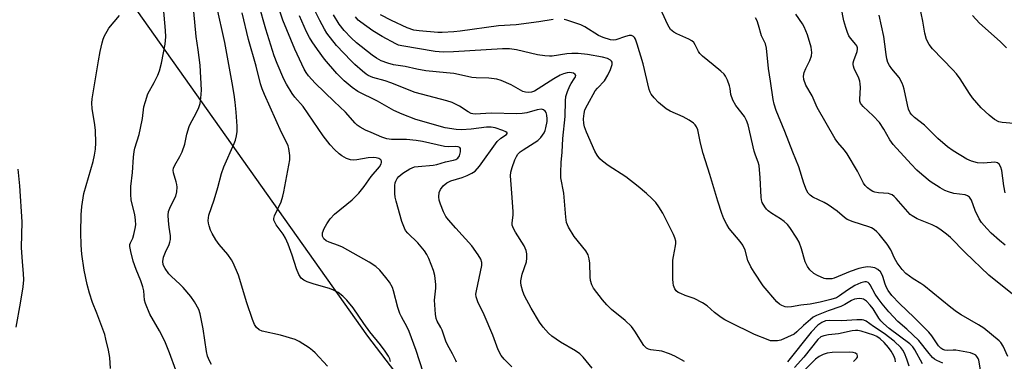
# Model space of a CAD drawing. Units: inches. Extents: x 1303765 to 1309765, y 545448 to 549448.
# Drawn here: x 1306586 to 1306901, y 546876 to 546985 of the extents above; entities that cross this region are included whole.
import ezdxf

# ---------------------------------------------------------------- set-up
doc = ezdxf.new("R2010")
doc.units = ezdxf.units.IN
doc.header["$MEASUREMENT"] = 0
doc.layers.add('NTRL-Trees', color=3, linetype='Continuous')
doc.layers.add('Undefined', color=1, linetype='Continuous')

msp = doc.modelspace()

# ---------------------------------------------------------------- linework, layer by layer
at = {"layer": 'NTRL-Trees'}
msp.add_lwpolyline([(1306967, 546817.45), (1306892.16, 546802.49), (1306753.16, 546811.04), (1306697.57, 546883.74), (1306586.07, 547041.39), (1306526.5, 547174.56), (1306481.59, 547384.11), (1306577.82, 547465.37), (1306723.23, 547533.8), (1306795.93, 547510.28), (1306798.07, 547448.27), (1306738.88, 547403.62), (1306723.23, 547315.69), (1306741, 547235.06), (1306761.33, 547199.37), (1306838.21, 547156.48), (1306892.16, 547097.58), (1306902.85, 547041.98), (1306949.89, 546999.21), (1306984.1, 546875.19)], close=True, dxfattribs=at)
at = {"layer": 'Undefined'}
for points, elevation in [([(1306636.34, 546872.95), (1306634.34, 546878.49), (1306633.04, 546881.66), (1306632.32, 546883.22), (1306631.1, 546885.51), (1306628.06, 546890.81), (1306626.59, 546894.19), (1306626.3, 546895.27), (1306626.08, 546898.24), (1306625.82, 546899.57), (1306625.18, 546901.44), (1306623.68, 546905.04), (1306622.73, 546907.78), (1306621.9, 546910.81), (1306621.62, 546912.46), (1306621.68, 546913.11), (1306621.82, 546913.56), (1306622.56, 546915.13), (1306622.92, 546916.22), (1306623.37, 546918.19), (1306623.5, 546919.34), (1306623.44, 546920.83), (1306623.25, 546922.61), (1306622.1, 546927.19), (1306621.91, 546929.12), (1306621.96, 546931.65), (1306622.53, 546936.08), (1306622.77, 546941.01), (1306623, 546942.76), (1306623.26, 546943.89), (1306624.56, 546948.26), (1306625.05, 546950.21), (1306625.68, 546953.32), (1306626.15, 546957.03), (1306626.58, 546958.71), (1306627.41, 546961.16), (1306629.39, 546964.8), (1306630.57, 546967.21), (1306631.13, 546968.55), (1306631.78, 546970.99), (1306632.95, 546977.07), (1306633.09, 546979.38), (1306633.04, 546981.43), (1306631.8, 546995.04)], 338), ([(1306684.75, 546874.23), (1306680.83, 546878.48), (1306679.97, 546879.25), (1306678.81, 546880.08), (1306675.68, 546882.1), (1306674.4, 546882.71), (1306669.73, 546884.1), (1306663.85, 546885.4), (1306662.9, 546885.83), (1306662.09, 546886.52), (1306661.44, 546887.47), (1306660.79, 546889.06), (1306658.95, 546894.46), (1306656.27, 546903.22), (1306654.66, 546907.21), (1306654.11, 546908.22), (1306652.94, 546909.87), (1306650.18, 546913.05), (1306649.03, 546914.57), (1306647.86, 546916.56), (1306647.38, 546917.66), (1306646.9, 546919.06), (1306646.72, 546919.92), (1306646.68, 546920.77), (1306646.84, 546922.47), (1306648.51, 546927.39), (1306649.75, 546931.32), (1306650.85, 546935.77), (1306651.61, 546937.85), (1306654.93, 546945.33), (1306655.31, 546946.42), (1306655.66, 546947.81), (1306655.84, 546949.12), (1306655.85, 546950.87), (1306655.6, 546955.33), (1306655.27, 546958.58), (1306654.97, 546960.95), (1306654.32, 546964.77), (1306651.97, 546977.57), (1306649.27, 546989.49)], 342), ([(1306715.27, 546872.24), (1306712.98, 546879.15), (1306710.73, 546885.32), (1306710.14, 546886.62), (1306708.29, 546889.92), (1306707.8, 546890.98), (1306707.18, 546892.97), (1306705.77, 546898.31), (1306705.41, 546899.32), (1306704.48, 546900.99), (1306703.38, 546902.53), (1306701.39, 546904.87), (1306700.18, 546906.03), (1306698.03, 546907.37), (1306689.49, 546912.19), (1306688.22, 546912.79), (1306685.29, 546913.79), (1306684.31, 546914.26), (1306683.54, 546914.91), (1306683.12, 546915.73), (1306683.07, 546916.23), (1306683.14, 546916.78), (1306683.63, 546918.16), (1306684.47, 546919.62), (1306685.6, 546921.25), (1306687, 546922.75), (1306692.54, 546927.35), (1306694.69, 546929.45), (1306696.43, 546931.64), (1306698.67, 546934.82), (1306701.3, 546937.86), (1306701.81, 546938.82), (1306701.94, 546939.3), (1306701.92, 546939.74), (1306701.69, 546940.14), (1306701.07, 546940.56), (1306700.28, 546940.76), (1306699.42, 546940.83), (1306697.68, 546940.76), (1306694.07, 546940.09), (1306692.91, 546940.03), (1306692.06, 546940.1), (1306690.78, 546940.57), (1306689.31, 546941.37), (1306688.4, 546942.04), (1306686.92, 546943.37), (1306685.59, 546944.86), (1306683.28, 546947.8), (1306676.98, 546957.14), (1306674.26, 546960.15), (1306673.4, 546961.33), (1306671.64, 546964.32), (1306670.83, 546965.85), (1306668.65, 546970.92), (1306667.7, 546973.36), (1306665.04, 546981.87), (1306662.77, 546989.78)], 346), ([(1306725.92, 546875.51), (1306725.62, 546875.98), (1306724.61, 546878.1), (1306723.03, 546880.98), (1306722.52, 546882.21), (1306721.36, 546885.65), (1306720.89, 546886.59), (1306719.73, 546888.54), (1306719.39, 546889.47), (1306719.19, 546890.82), (1306718.89, 546895.25), (1306718.93, 546896.21), (1306719.29, 546899.09), (1306719.29, 546900.25), (1306718.98, 546903.13), (1306718.5, 546904.81), (1306717.04, 546908.64), (1306716.41, 546909.86), (1306715.7, 546911.02), (1306713.5, 546913.64), (1306710.33, 546916.72), (1306709.66, 546917.54), (1306709.26, 546918.24), (1306708.45, 546920.39), (1306706.62, 546926.88), (1306706.31, 546928.23), (1306706.21, 546929.35), (1306706.25, 546931.96), (1306706.36, 546932.81), (1306706.53, 546933.34), (1306706.94, 546934.1), (1306707.48, 546934.78), (1306708.78, 546935.81), (1306711.02, 546937.24), (1306712.5, 546937.85), (1306713.65, 546938.03), (1306718.48, 546938.39), (1306719.59, 546938.65), (1306722.32, 546939.47), (1306724.89, 546940), (1306725.67, 546940.24), (1306726.36, 546940.67), (1306726.8, 546941.35), (1306727.17, 546942.7), (1306727.17, 546943.71), (1306726.96, 546944.05), (1306726.41, 546944.32), (1306725.63, 546944.39), (1306723.33, 546944.28), (1306722.04, 546944.39), (1306715.02, 546945.96), (1306713.02, 546946.32), (1306709.97, 546946.6), (1306705.19, 546946.61), (1306703.63, 546946.82), (1306702.06, 546947.32), (1306698.68, 546948.8), (1306696.89, 546949.64), (1306695.16, 546950.59), (1306694.23, 546951.22), (1306693.59, 546951.78), (1306690.46, 546955.35), (1306686.82, 546958.77), (1306680.82, 546964.64), (1306678.66, 546966.91), (1306677.86, 546967.98), (1306677.22, 546969.12), (1306674.31, 546975.42), (1306670.49, 546984.7), (1306669.34, 546988.21)], 348), ([(1306769.15, 546873.59), (1306766.29, 546877.1), (1306765.27, 546878.09), (1306763.87, 546879.09), (1306759.11, 546881.82), (1306756.28, 546883.77), (1306755.2, 546884.69), (1306753.51, 546886.62), (1306752.39, 546888.27), (1306749.76, 546892.72), (1306747.63, 546896.65), (1306747.03, 546898), (1306746.49, 546900.01), (1306746.37, 546900.88), (1306746.39, 546901.44), (1306746.89, 546903.6), (1306748.24, 546907.54), (1306748.34, 546908.66), (1306748.3, 546910.06), (1306748.07, 546911.13), (1306747.44, 546912.63), (1306744.72, 546916.97), (1306744.06, 546918.21), (1306743.69, 546919.23), (1306743.64, 546920.01), (1306743.94, 546922.48), (1306743.97, 546923.63), (1306743.56, 546929.47), (1306743.19, 546933.58), (1306743.17, 546935.05), (1306743.26, 546936.22), (1306743.62, 546937.64), (1306744.53, 546940.13), (1306745, 546941.19), (1306745.46, 546941.89), (1306746.25, 546942.65), (1306747.13, 546943.33), (1306751.84, 546946.27), (1306752.85, 546947.3), (1306753.85, 546948.72), (1306754.2, 546949.51), (1306754.44, 546950.36), (1306754.82, 546952.38), (1306754.84, 546953.25), (1306754.73, 546954.41), (1306754.5, 546955.2), (1306754.23, 546955.64), (1306753.67, 546956.13), (1306752.98, 546956.28), (1306751.67, 546956.05), (1306748.33, 546955.08), (1306746.88, 546954.9), (1306745.11, 546954.86), (1306736.91, 546955.02), (1306731.86, 546954.73), (1306731.07, 546954.81), (1306730.56, 546954.95), (1306729.56, 546955.49), (1306726.88, 546957.27), (1306724.47, 546958.44), (1306722.82, 546958.96), (1306712.66, 546961.65), (1306704.92, 546964.72), (1306703.12, 546965.32), (1306699.17, 546966.47), (1306697.72, 546967.05), (1306697.06, 546967.48), (1306695.92, 546968.41), (1306693.45, 546970.55), (1306692.24, 546971.7), (1306687.63, 546976.66), (1306684.52, 546980.55), (1306683.74, 546981.81), (1306682.23, 546984.67), (1306680.27, 546988.67)], 352), ([(1306893.16, 546873.03), (1306892.57, 546876.16), (1306892.38, 546876.67), (1306891.98, 546877.31), (1306891.65, 546877.68), (1306891.23, 546877.97), (1306889.89, 546878.41), (1306885.29, 546879.29), (1306884.43, 546879.34), (1306882.45, 546879.24), (1306881.77, 546879.29), (1306881.1, 546879.51), (1306880.46, 546879.91), (1306879.76, 546880.69), (1306877.54, 546883.92), (1306876.65, 546885.02), (1306871.94, 546889.71), (1306867.22, 546894.24), (1306864.84, 546896.82), (1306863.66, 546898.41), (1306863.08, 546899.38), (1306862.66, 546900.42), (1306861.96, 546902.82), (1306861.65, 546903.57), (1306861.18, 546904.29), (1306860.37, 546905.1), (1306859.42, 546905.56), (1306858.12, 546905.85), (1306857.08, 546905.91), (1306855.81, 546905.75), (1306854.24, 546905.37), (1306851.55, 546904.44), (1306846.44, 546902.33), (1306845.64, 546902.15), (1306844.56, 546902.07), (1306843.76, 546902.12), (1306843.22, 546902.25), (1306841.1, 546903.11), (1306839.89, 546903.83), (1306838.67, 546904.93), (1306837.92, 546906.06), (1306837.19, 546907.54), (1306835.99, 546911.65), (1306835.2, 546913.8), (1306834.47, 546915.07), (1306832.23, 546918.53), (1306831.51, 546919.44), (1306830.43, 546920.39), (1306829.25, 546921.23), (1306826.49, 546922.96), (1306825.38, 546923.77), (1306824.79, 546924.37), (1306824.27, 546925.05), (1306823.41, 546926.51), (1306823.18, 546927.33), (1306823.09, 546928.2), (1306822.81, 546934.39), (1306822.46, 546938.26), (1306822.17, 546939.34), (1306821.26, 546941.56), (1306820.85, 546942.86), (1306818.93, 546951.31), (1306818.45, 546952.67), (1306817.82, 546953.97), (1306815.08, 546957.51), (1306814.1, 546959.19), (1306813.47, 546960.95), (1306813.19, 546962.91), (1306812.99, 546963.73), (1306812.34, 546965.59), (1306811.75, 546966.85), (1306811.26, 546967.51), (1306810.23, 546968.49), (1306807.83, 546970.52), (1306804.42, 546973.26), (1306803.58, 546974.04), (1306803.09, 546974.7), (1306802.05, 546976.91), (1306801.59, 546977.56), (1306801.04, 546978.11), (1306800.03, 546978.7), (1306796.16, 546980.34), (1306795.22, 546980.92), (1306794.22, 546981.79), (1306793.72, 546982.47), (1306793.31, 546983.25), (1306790.35, 546989.71)], 360), ([(1306900.94, 546912.81), (1306899.15, 546914.34), (1306896.51, 546916.67), (1306895.13, 546918.14), (1306893.46, 546920.1), (1306892.67, 546921.3), (1306891.45, 546923.97), (1306890.23, 546927.27), (1306889.65, 546928.19), (1306888.98, 546928.65), (1306888.17, 546928.94), (1306884.57, 546929.41), (1306882.85, 546929.85), (1306881.76, 546930.27), (1306880.26, 546931.15), (1306877.1, 546933.21), (1306874.35, 546935.47), (1306872.81, 546936.85), (1306870.94, 546938.72), (1306865.27, 546945.02), (1306864.16, 546946.49), (1306862.26, 546949.95), (1306860.85, 546952.03), (1306858.84, 546954.17), (1306855.69, 546957.13), (1306855.14, 546957.76), (1306854.87, 546958.2), (1306854.65, 546958.91), (1306854.59, 546959.47), (1306854.78, 546963.25), (1306854.76, 546964.39), (1306854.65, 546965.22), (1306854.32, 546966.18), (1306852.8, 546969.28), (1306852.54, 546970.09), (1306852.46, 546970.62), (1306852.5, 546971.11), (1306852.69, 546971.84), (1306853.75, 546974.72), (1306853.89, 546975.5), (1306853.87, 546975.92), (1306853.66, 546976.53), (1306853.37, 546977), (1306851.65, 546979.02), (1306851.14, 546979.73), (1306850.68, 546980.75), (1306850.14, 546982.37), (1306849.53, 546984.56), (1306848.65, 546988.93)], 366), ([(1306903.72, 546951.77), (1306900.03, 546952.02), (1306898.97, 546952.25), (1306897.61, 546952.97), (1306895.87, 546954.39), (1306893.33, 546956.78), (1306890.61, 546959.88), (1306889.57, 546961.28), (1306886.63, 546965.97), (1306885.49, 546967.61), (1306884.32, 546968.92), (1306877.81, 546975.6), (1306876.78, 546977), (1306875.91, 546978.51), (1306875.3, 546980.58), (1306874.68, 546984.4), (1306873.65, 546989.48)], 370), ([(1306615.5, 546873.5), (1306615.23, 546876.95), (1306614.8, 546879.36), (1306614.02, 546882.85), (1306613.62, 546884.27), (1306611.12, 546891.12), (1306609.73, 546894.56), (1306608.73, 546897.51), (1306608.03, 546900.31), (1306607.07, 546904.85), (1306606.35, 546910.02), (1306606.13, 546912.89), (1306605.96, 546916.92), (1306606.08, 546922.55), (1306606.3, 546925.18), (1306606.91, 546929.4), (1306609.93, 546939.63), (1306610.37, 546941.56), (1306610.66, 546943.51), (1306610.8, 546945.53), (1306610.7, 546949.52), (1306610.48, 546951.27), (1306609.59, 546956.52), (1306609.48, 546958.21), (1306609.63, 546959.65), (1306611.58, 546971.7), (1306612.15, 546974.76), (1306612.77, 546977.54), (1306613.08, 546978.63), (1306613.55, 546979.69), (1306614.35, 546981.22), (1306614.96, 546982.2), (1306618.38, 546986.18)], 336), ([(1306647.69, 546874.74), (1306647.01, 546875.89), (1306646.44, 546877.38), (1306646.07, 546878.92), (1306645, 546886.16), (1306644.11, 546890.96), (1306643.62, 546892.29), (1306642.26, 546894.8), (1306641.15, 546896.47), (1306638.61, 546899.35), (1306637.62, 546900.37), (1306634.9, 546902.86), (1306634.08, 546903.72), (1306632.87, 546905.39), (1306632.45, 546906.15), (1306632.25, 546906.66), (1306632.12, 546907.68), (1306632.39, 546909.02), (1306632.97, 546910.61), (1306634.15, 546913.03), (1306634.44, 546913.83), (1306634.62, 546914.64), (1306634.58, 546915.8), (1306634.17, 546918.61), (1306633.96, 546920.63), (1306633.91, 546922.42), (1306634.02, 546923.59), (1306634.62, 546925.2), (1306636.33, 546928.48), (1306636.63, 546929.9), (1306636.7, 546931.38), (1306636.64, 546932.27), (1306636.46, 546933.13), (1306635.59, 546935.96), (1306635.48, 546936.8), (1306635.56, 546937.43), (1306636, 546938.44), (1306637.64, 546941.15), (1306638.34, 546942.7), (1306639.17, 546945.1), (1306639.82, 546948.28), (1306640.52, 546950.72), (1306640.97, 546951.77), (1306642.71, 546954.81), (1306643.67, 546956.8), (1306644.11, 546958.11), (1306644.34, 546959.82), (1306644.45, 546962.37), (1306644.04, 546970.33), (1306643.43, 546975.24), (1306642.79, 546979.5), (1306642.05, 546987.48)], 340), ([(1306704.87, 546875.71), (1306704.61, 546876.49), (1306704.19, 546877.39), (1306703.12, 546879.01), (1306701.59, 546881.04), (1306698.19, 546885.16), (1306696.29, 546887.82), (1306692.91, 546892.81), (1306690.84, 546895.27), (1306689.64, 546896.54), (1306688.09, 546897.71), (1306686.64, 546898.53), (1306685.3, 546899.02), (1306680.44, 546900.43), (1306678.2, 546901.17), (1306677.15, 546901.66), (1306676.34, 546902.36), (1306675.6, 546903.5), (1306674.79, 546905.27), (1306673.43, 546909.65), (1306672.14, 546913.2), (1306671.35, 546915.12), (1306670.6, 546916.37), (1306668.3, 546919.38), (1306667.77, 546920.37), (1306667.62, 546920.89), (1306667.59, 546921.41), (1306667.77, 546922.21), (1306669.88, 546926.69), (1306670.5, 546928.47), (1306670.83, 546929.84), (1306672.65, 546940.11), (1306672.67, 546941.54), (1306672.38, 546943.76), (1306672.18, 546944.57), (1306671.88, 546945.32), (1306670.06, 546948.89), (1306664.63, 546961), (1306663.87, 546962.83), (1306663.36, 546964.38), (1306661.95, 546970.08), (1306659.46, 546978.6), (1306657.45, 546987.05)], 344), ([(1306743.59, 546874.02), (1306741.09, 546876.47), (1306740.19, 546877.61), (1306739.2, 546879.37), (1306737.44, 546884.07), (1306734.67, 546890.63), (1306732.71, 546894.72), (1306732.19, 546896.32), (1306732.1, 546897.15), (1306732.22, 546898.31), (1306733.93, 546906.31), (1306733.93, 546907.36), (1306733.64, 546908.37), (1306732.84, 546909.81), (1306730.8, 546912.64), (1306725.63, 546918.31), (1306723.37, 546920.91), (1306722.5, 546922.04), (1306721.71, 546923.55), (1306720.75, 546925.92), (1306720.32, 546927.26), (1306720.2, 546928.33), (1306720.38, 546929.66), (1306720.8, 546930.68), (1306721.67, 546931.83), (1306722.78, 546932.74), (1306724.03, 546933.4), (1306727.65, 546934.48), (1306729.25, 546935.09), (1306730.79, 546935.81), (1306731.82, 546936.51), (1306733.2, 546938.13), (1306738.9, 546945.93), (1306740.01, 546946.99), (1306741.87, 546948.18), (1306742.1, 546948.48), (1306742.08, 546948.73), (1306741.66, 546949.09), (1306740.72, 546949.48), (1306738.22, 546950.34), (1306736.93, 546950.6), (1306735.44, 546950.56), (1306730.54, 546949.89), (1306727.49, 546949.74), (1306725.75, 546949.81), (1306722.26, 546950.37), (1306712.93, 546953), (1306708.57, 546954.71), (1306705.91, 546955.89), (1306700.66, 546958.83), (1306694.41, 546961.95), (1306692.6, 546963.19), (1306690, 546965.32), (1306687.64, 546967.68), (1306683.74, 546972.28), (1306681.5, 546975.36), (1306679.85, 546977.79), (1306678.97, 546979.24), (1306678.05, 546980.99), (1306675.75, 546986.07)], 350), ([(1306798.66, 546875.66), (1306795.51, 546877.4), (1306793.88, 546878.09), (1306791.38, 546878.95), (1306787.9, 546879.41), (1306787.18, 546879.64), (1306786.54, 546879.97), (1306786.16, 546880.26), (1306785.66, 546880.85), (1306782.78, 546885.42), (1306781.77, 546886.83), (1306779.73, 546888.79), (1306775.34, 546892.35), (1306773.81, 546893.79), (1306772.45, 546895.35), (1306769.62, 546899.13), (1306769.09, 546900.19), (1306768.65, 546901.6), (1306768.54, 546902.73), (1306768.46, 546907.05), (1306768.24, 546908.44), (1306767.87, 546909.78), (1306767.14, 546911), (1306763.47, 546915.6), (1306761.67, 546918.58), (1306761.27, 546919.35), (1306760.99, 546920.14), (1306760.74, 546921.83), (1306760.09, 546929.51), (1306759.22, 546934.36), (1306759.17, 546936.09), (1306759.25, 546939.26), (1306759.59, 546942.6), (1306759.86, 546946.88), (1306760.56, 546954), (1306760.68, 546958.98), (1306760.8, 546960.33), (1306761.28, 546961.94), (1306762.03, 546963.78), (1306762.45, 546964.53), (1306763.47, 546965.95), (1306763.86, 546966.63), (1306763.95, 546967.05), (1306763.8, 546967.42), (1306763.25, 546967.76), (1306761.98, 546967.97), (1306761.16, 546967.93), (1306760.05, 546967.64), (1306758.98, 546967.14), (1306756.92, 546965.96), (1306750.76, 546962.09), (1306749.81, 546961.71), (1306748.72, 546961.61), (1306747.87, 546961.71), (1306747.08, 546961.99), (1306743.32, 546964.05), (1306740.13, 546965.42), (1306738.76, 546965.86), (1306736.17, 546966.18), (1306732.2, 546966.31), (1306730.78, 546966.45), (1306729.37, 546966.69), (1306725.04, 546967.65), (1306722.69, 546967.95), (1306716.05, 546968.55), (1306713.22, 546969.07), (1306709.45, 546969.9), (1306705.83, 546970.42), (1306703.94, 546970.98), (1306701.82, 546971.79), (1306700.33, 546972.59), (1306698.94, 546973.54), (1306694, 546977.53), (1306692.24, 546979.07), (1306690.04, 546981.39), (1306688.41, 546983.44), (1306686.59, 546986.39)], 354), ([(1306874.64, 546874.89), (1306872.19, 546879.42), (1306871.55, 546880.36), (1306870.55, 546881.29), (1306863.97, 546886.25), (1306862.16, 546887.81), (1306861.31, 546888.73), (1306860.72, 546889.5), (1306858.82, 546892.51), (1306857.95, 546893.71), (1306856.74, 546895), (1306855.8, 546895.56), (1306855.28, 546895.71), (1306854.45, 546895.79), (1306853.61, 546895.74), (1306852.86, 546895.55), (1306851.93, 546895.14), (1306849.83, 546893.95), (1306848.49, 546893.29), (1306844.47, 546891.92), (1306840.74, 546890.4), (1306839.75, 546889.85), (1306838.83, 546889.15), (1306836.65, 546887.24), (1306834.53, 546885.12), (1306833.63, 546884.47), (1306831.55, 546883.45), (1306829.42, 546882.53), (1306828.33, 546882.28), (1306826.96, 546882.25), (1306826.14, 546882.34), (1306825.31, 546882.56), (1306820.99, 546884.3), (1306812.96, 546888.24), (1306811.51, 546889.03), (1306810.34, 546889.78), (1306808.27, 546891.39), (1306805.83, 546893.44), (1306804.43, 546894.39), (1306801.7, 546895.83), (1306798.81, 546896.81), (1306797.44, 546897.36), (1306796.67, 546897.74), (1306796.02, 546898.24), (1306795.57, 546898.93), (1306795.18, 546900.01), (1306794.98, 546900.86), (1306794.91, 546902.01), (1306794.97, 546908.06), (1306795.12, 546909.2), (1306795.82, 546912.6), (1306795.89, 546913.36), (1306795.84, 546914.13), (1306795.59, 546915.17), (1306795.15, 546916.25), (1306791.77, 546923.13), (1306790.5, 546925.1), (1306789.46, 546926.5), (1306788.27, 546927.75), (1306786.56, 546929.32), (1306783.88, 546931.56), (1306779.9, 546934.68), (1306774.31, 546938.35), (1306772.46, 546939.7), (1306771.61, 546940.45), (1306770.74, 546941.6), (1306770.01, 546942.86), (1306767.34, 546948.97), (1306766.75, 546950.63), (1306766.5, 546951.77), (1306766.43, 546953.26), (1306766.59, 546954.96), (1306766.88, 546956.07), (1306767.66, 546957.68), (1306770.15, 546962.12), (1306770.88, 546963.05), (1306773.08, 546965.31), (1306774.21, 546967.16), (1306775.05, 546968.99), (1306775.58, 546970.58), (1306775.56, 546971.27), (1306775.37, 546971.64), (1306775.03, 546971.96), (1306774.1, 546972.44), (1306772.45, 546972.89), (1306767.65, 546973.75), (1306764.71, 546974.07), (1306762.74, 546974.11), (1306761.07, 546974.03), (1306756.41, 546973.23), (1306755.54, 546973.21), (1306754.09, 546973.34), (1306751.78, 546973.7), (1306745, 546975.3), (1306742.79, 546975.63), (1306740.52, 546975.61), (1306724.88, 546974.58), (1306721.68, 546974.49), (1306719.03, 546974.73), (1306708.46, 546976.5), (1306707.38, 546976.8), (1306706.56, 546977.14), (1306702.17, 546979.49), (1306699.18, 546981.3), (1306695.37, 546984.08), (1306694.55, 546984.78), (1306693.66, 546985.76)], 356), ([(1306756.72, 546984.94), (1306752.2, 546984.18), (1306744.96, 546983.29), (1306739.27, 546982.88), (1306727.08, 546981.22), (1306725.08, 546981.02), (1306721.33, 546980.78), (1306719.88, 546980.77), (1306714, 546981.35), (1306712.25, 546981.59), (1306710.09, 546982.25), (1306705.1, 546984.59), (1306701.58, 546986.42)], 358), ([(1306901.79, 546877.32), (1306900.39, 546880.56), (1306899.65, 546881.76), (1306899.09, 546882.31), (1306894.21, 546886.37), (1306892.52, 546887.44), (1306886.94, 546890.59), (1306885.49, 546891.52), (1306883.64, 546892.94), (1306875.04, 546899.96), (1306874.06, 546900.62), (1306871.58, 546902.07), (1306869.33, 546903.85), (1306868.12, 546905.13), (1306866.5, 546907.26), (1306865.72, 546908.69), (1306864.46, 546911.38), (1306863.32, 546913.22), (1306860.78, 546916.32), (1306860.02, 546917.14), (1306859.21, 546917.84), (1306858.29, 546918.42), (1306857.49, 546918.76), (1306852.43, 546920.3), (1306850.6, 546921.05), (1306849.74, 546921.65), (1306847.38, 546923.68), (1306844.45, 546925.77), (1306843.19, 546926.53), (1306839.61, 546928.16), (1306838.71, 546928.82), (1306838.16, 546929.45), (1306837.63, 546930.47), (1306836.75, 546932.66), (1306835.1, 546937.9), (1306833.19, 546942.55), (1306830.68, 546949.21), (1306827.92, 546955.93), (1306827.23, 546957.85), (1306826.9, 546959.38), (1306826.12, 546965.23), (1306825.44, 546969.3), (1306824.81, 546975.79), (1306824.49, 546977.19), (1306823.27, 546979.78), (1306822.3, 546983.13), (1306821.8, 546984.5), (1306821.32, 546985.52)], 362), ([(1306903.83, 546896.77), (1306895.77, 546903.32), (1306888.27, 546910.47), (1306883.59, 546915.27), (1306882.28, 546916.4), (1306880.18, 546917.93), (1306878.97, 546918.71), (1306877.65, 546919.32), (1306872.93, 546921.24), (1306871.3, 546922.18), (1306870.66, 546922.68), (1306869.87, 546923.46), (1306866.2, 546927.81), (1306865.59, 546928.45), (1306864.95, 546928.93), (1306864.28, 546929.2), (1306863.72, 546929.31), (1306860.51, 546929.6), (1306859.37, 546929.77), (1306858.74, 546929.99), (1306858.24, 546930.27), (1306857.09, 546931.14), (1306856.27, 546931.96), (1306855.78, 546932.68), (1306853.91, 546936.53), (1306850.57, 546942.03), (1306849.73, 546943.18), (1306847.56, 546945.69), (1306846.76, 546946.84), (1306841, 546956.87), (1306839.36, 546960.55), (1306837.35, 546964), (1306836.73, 546965.81), (1306836.62, 546966.89), (1306836.87, 546968.01), (1306837.42, 546969.34), (1306838.63, 546971.82), (1306839.15, 546973.34), (1306839.27, 546974.42), (1306839.05, 546976.1), (1306837.85, 546980.1), (1306836.88, 546982.57), (1306836.33, 546983.58), (1306834.16, 546986.7)], 364), ([(1306901.03, 546929.61), (1306900.55, 546931.83), (1306899.87, 546936.73), (1306899.58, 546937.8), (1306899.11, 546938.71), (1306898.57, 546939.12), (1306897.64, 546939.34), (1306894.07, 546939.05), (1306892.15, 546939.11), (1306890.28, 546939.65), (1306888.72, 546940.35), (1306884.41, 546942.98), (1306882.58, 546944.28), (1306879.55, 546946.88), (1306875.28, 546951.23), (1306872, 546953.65), (1306871.22, 546954.46), (1306870.71, 546955.13), (1306870.15, 546956.34), (1306869.78, 546957.64), (1306868.79, 546962.67), (1306868.47, 546963.8), (1306868.12, 546964.62), (1306867.11, 546966.44), (1306864.84, 546969.15), (1306864.09, 546970.29), (1306863.59, 546971.26), (1306863.27, 546972.34), (1306863, 546973.75), (1306862.61, 546977.09), (1306862.22, 546979.52), (1306860.76, 546986.36)], 368), ([(1306901.36, 546975.94), (1306900.61, 546976.77), (1306899.39, 546977.92), (1306892.76, 546983.75), (1306890.53, 546986.22)], 372), ([(1306881.04, 546875.12), (1306879.19, 546876.02), (1306878.44, 546876.48), (1306877.77, 546877.01), (1306876.68, 546878.25), (1306873.4, 546882.42), (1306869.58, 546885.98), (1306866.73, 546888.44), (1306863.9, 546891.53), (1306861.7, 546894.15), (1306860.49, 546895.78), (1306859.54, 546897.23), (1306857.92, 546900.21), (1306857.61, 546900.64), (1306857.23, 546900.97), (1306856.77, 546901.14), (1306856.24, 546901.16), (1306854.92, 546900.77), (1306853.06, 546899.94), (1306851.79, 546899.27), (1306850.62, 546898.5), (1306848.1, 546896.64), (1306847.14, 546896.08), (1306845.37, 546895.49), (1306841.92, 546894.65), (1306838.72, 546894.03), (1306835.78, 546893.69), (1306832.77, 546893.19), (1306831.64, 546893.07), (1306830.79, 546893.17), (1306829.69, 546893.54), (1306828.96, 546893.99), (1306828.14, 546894.78), (1306823.77, 546899.84), (1306820.86, 546904.2), (1306819.84, 546905.92), (1306818.87, 546907.92), (1306817.96, 546911.24), (1306817.29, 546912.83), (1306816.44, 546913.98), (1306812.89, 546918.17), (1306812.11, 546919.42), (1306811.17, 546921.27), (1306810.53, 546922.94), (1306809.27, 546926.91), (1306806.71, 546935.46), (1306804.61, 546942.14), (1306803.75, 546945.44), (1306802.86, 546949.68), (1306802.49, 546950.71), (1306802.09, 546951.32), (1306801.57, 546951.87), (1306800.19, 546952.78), (1306798.25, 546953.82), (1306794.05, 546955.65), (1306792.79, 546956.38), (1306790.35, 546958.43), (1306788.96, 546959.92), (1306788.06, 546961.06), (1306787.66, 546961.77), (1306787.37, 546962.56), (1306785.46, 546970.74), (1306783.55, 546977.09), (1306782.98, 546978.72), (1306782.71, 546979.19), (1306782.37, 546979.55), (1306781.73, 546979.86), (1306780.96, 546979.87), (1306779.86, 546979.56), (1306776.76, 546978.46), (1306776, 546978.37), (1306775.08, 546978.48), (1306772.71, 546979.21), (1306771.22, 546979.82), (1306766.88, 546982.56), (1306765.59, 546983.21), (1306761.13, 546984.74), (1306760.29, 546984.91)], 358), ([(1306585.35, 546886.63), (1306586.77, 546894.28), (1306587.61, 546899.53), (1306587.76, 546901.81), (1306587.73, 546903.8), (1306587.36, 546907.51), (1306587.06, 546912.1), (1306587.25, 546920.3), (1306586.5, 546931.78), (1306585.95, 546937.14)], 334), ([(1306870.3, 546874.17), (1306869.63, 546876.46), (1306868.87, 546878.37), (1306868.32, 546879.29), (1306867.66, 546880.15), (1306865.59, 546882.14), (1306862.4, 546884.64), (1306858.93, 546886.92), (1306856.64, 546888.54), (1306855.93, 546888.88), (1306855.38, 546888.99), (1306853.62, 546888.99), (1306848.88, 546888.72), (1306844.79, 546888.83), (1306843.6, 546888.65), (1306842.43, 546888.18), (1306841.24, 546887.27), (1306839.12, 546885.02), (1306831.48, 546875.59)], 354), ([(1306865.99, 546875.62), (1306865.9, 546876.39), (1306865.48, 546877.45), (1306864.61, 546879.01), (1306863.73, 546880.2), (1306862.35, 546881.76), (1306861.12, 546882.88), (1306860.02, 546883.66), (1306859.03, 546884.1), (1306855.04, 546885.39), (1306853.97, 546885.61), (1306853.23, 546885.64), (1306852.12, 546885.5), (1306847.79, 546884.57), (1306844.56, 546884.2), (1306843.15, 546883.94), (1306842.19, 546883.53), (1306841.25, 546882.72), (1306836.71, 546877.12), (1306833.79, 546873.81)], 352), ([(1306852.54, 546875.69), (1306853.55, 546876.68), (1306853.82, 546877.1), (1306853.91, 546877.51), (1306853.75, 546877.89), (1306853.18, 546878.36), (1306852.43, 546878.58), (1306851.33, 546878.68), (1306845.76, 546878.61), (1306844.19, 546878.37), (1306842.9, 546877.92), (1306841.62, 546877.27), (1306840.5, 546876.43), (1306836.26, 546872.23)], 350)]:
    msp.add_lwpolyline(points, dxfattribs=dict(at, elevation=elevation))

doc.saveas('drawing.dxf')
